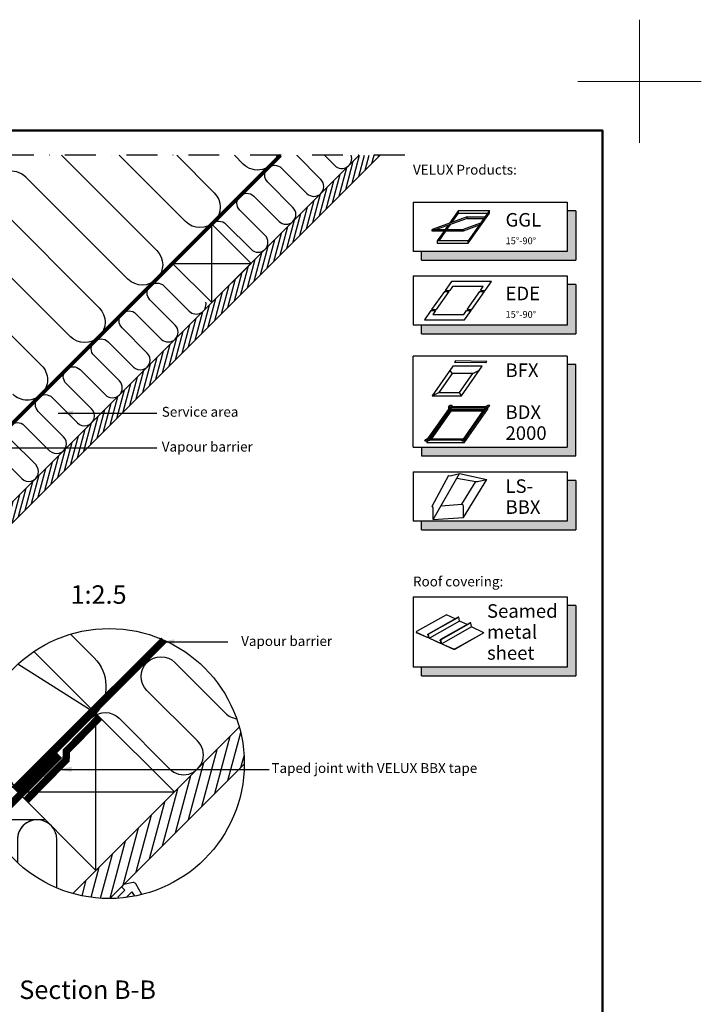
# Model space of a CAD drawing. Units: millimetres. Extents: x -50 to 2150, y -50 to 1535.
# Drawn here: x 1597 to 2150, y 736 to 1535 of the extents above; entities that cross this region are included whole.
import ezdxf

# ---------------------------------------------------------------- set-up
doc = ezdxf.new("R2010")
doc.units = ezdxf.units.MM
doc.header["$LTSCALE"] = 50
doc.header["$MEASUREMENT"] = 0
doc.linetypes.add('DASHDOT', pattern=[1, 0.5, -0.25, 0, -0.25])
doc.linetypes.add('HIDDEN', pattern=[0.375, 0.25, -0.125])
doc.layers.get('0').update_dxf_attribs({"linetype": 'CONTINUOUS'})
for name, color, linetype in [('logo', 1, 'CONTINUOUS'), ('RAMMER', 7, 'CONTINUOUS'), ('VELUX_HATCH', 1, 'CONTINUOUS'), ('VELUX_INFO', 7, 'CONTINUOUS'), ('VELUX_INSIDE-COVERING', 7, 'CONTINUOUS'), ('VELUX_INSULATION', 1, 'CONTINUOUS'), ('VELUX_LINNING', 2, 'CONTINUOUS'), ('VELUX_ROOFCONSTRUCTION', 7, 'CONTINUOUS'), ('VELUX_TEXT_ENGLISH', 7, 'CONTINUOUS'), ('VELUX_VAPOUR-BARRIER', 1, 'HIDDEN')]:
    doc.layers.add(name, color=color, linetype=linetype)
doc.layers.add('R-H cont 0.18', color=7, linetype='CONTINUOUS', lineweight=18)
doc.layers.add('R-H cont 0.50', color=7, linetype='CONTINUOUS', lineweight=50)
doc.styles.add('Verdana', font='verdana.ttf')
doc.styles.add('Verdana fed', font='verdanab.ttf')
doc.dimstyles.new('VERDANA', dxfattribs={"dimtxt": 8, "dimasz": 12, "dimexe": 2, "dimexo": 0, "dimgap": 2, "dimtad": 1, "dimdec": 0, "dimzin": 0, "dimdsep": 46, "dimtxsty": 'Verdana', "dimcen": 0.09, "dimclrd": 256, "dimclre": 256, "dimclrt": 256, "dimadec": 0, "dimazin": 0, "dimtfac": 1, "dimtdec": 0, "dimtix": 1, "dimtmove": 0, "dimatfit": 3, "dimfxl": 1, "dimtolj": 1, "dimtzin": 0, "dimarcsym": 0})

# ---------------------------------------------------------------- blocks, each defined once
blk = doc.blocks.new('frame')
at = {"layer": 'R-H cont 0.18'}
for p, q in [((420, 307), (420, 287)), ((410, 297), (430, 297))]:
    blk.add_line(p, q, dxfattribs=at)
at = {"layer": 'R-H cont 0.50'}
blk.add_lwpolyline([(26, 289), (414, 289), (414, 8), (26, 8)], close=True, dxfattribs=at)
blk = doc.blocks.new('VELUX frame 3')
at = {"layer": 'logo', "xscale": 5, "yscale": 5, "zscale": 5}
blk.add_blockref('frame', (50, 50), dxfattribs=at)
at = {"color": 7}
for tag, p, style in [('DATE', (1789.32, 167.56), 'Verdana fed'), ('TEXT', (1425.61, 158.85), 'Verdana'), ('TEXT', (1425.61, 138.85), 'Verdana'), ('TEXT', (1425.61, 118.85), 'Verdana'), ('TEXT', (1425.61, 98.85), 'Verdana'), ('SCO', (1795.64, 96.8), 'Verdana fed')]:
    blk.add_attdef(tag, p, '', height=8, dxfattribs=dict(at, style=style))
at = {"style": 'Verdana'}
for tag, p in [('A', (1883.37, 147.23)), ('0', (2012.41, 147.23)), ('B', (1883.37, 126.94)), ('1', (2012.41, 126.94))]:
    blk.add_attdef(tag, p, '', height=12, dxfattribs=at)
blk = doc.blocks.new('icon3')
at = {"layer": 'VELUX_INFO'}
blk.add_hatch(color=0, dxfattribs=at).paths.add_polyline_path([(132, -7), (125, -7), (125, -74), (7, -74), (7, -81), (132, -81)])
for p, q in [((125, 0), (0, 0)), ((0, -74), (0, 0)), ((125, 0), (125, -74)), ((0, -74), (125, -74))]:
    blk.add_line(p, q)
blk.add_lwpolyline([(7, -74), (7, -81), (132, -81), (132, -7), (125, -7)], dxfattribs=at)
blk = doc.blocks.new('Detaile 1 til 2_5')
at = {"layer": 'VELUX_HATCH'}
h = blk.add_hatch(dxfattribs=at)
h.set_pattern_fill('ANSI31', color=256, scale=60, angle=30, style=0)
h.set_pattern_definition([(75, (-949.889, -931), (-7.244444, 1.941143), [])])
edge = h.paths.add_edge_path()
edge.add_arc((1607.29, 931), 109.49, 254.38042, 270.2192)
edge.add_line((1607.71, 821.51), (1716.78, 930.58))
edge.add_arc((1607.29, 931), 109.49, 359.7808, 375.61958)
edge.add_line((1712.74, 960.48), (1704, 951.75))
edge.add_line((1704, 951.75), (1704.01, 951.74))
edge.add_line((1704.01, 951.74), (1640.37, 888.1))
edge.add_line((1640.37, 888.1), (1640.36, 888.11))
edge.add_line((1640.36, 888.11), (1577.81, 825.55))
at = {"layer": 'VELUX_HATCH', "linetype": 'HIDDEN'}
h = blk.add_hatch(dxfattribs=at)
h.set_pattern_fill('DOTS', color=256, scale=120, style=0)
h.set_pattern_definition([(0, (-949.889, -931), (3.75, 7.5), [0, -7.5])])
edge = h.paths.add_edge_path()
edge.add_arc((1607.29, 931), 109.49, 280.72616, 284.0211)
edge.add_line((1633.82, 824.77), (1628.81, 833.45))
edge.add_arc((1627.08, 832.45), 2, 30, 101.33249)
edge.add_line((1626.68, 834.41), (1619.01, 832.88))
edge.add_line((1619.01, 832.88), (1617.18, 831.04))
edge.add_line((1617.18, 831.04), (1620, 828.21))
edge.add_line((1620, 828.21), (1614.35, 822.55))
edge.add_line((1614.35, 822.55), (1620.71, 816.19))
edge.add_line((1620.71, 816.19), (1624, 819.48))
edge.add_line((1624, 819.48), (1621.42, 822.55))
edge.add_line((1621.42, 822.55), (1625.7, 826.84))
edge.add_line((1625.7, 826.84), (1627.67, 823.42))
at = {"layer": 'VELUX_INFO'}
blk.add_circle((1607.29, 931), 109.49, dxfattribs=at)
at = {"layer": 'VELUX_INSIDE-COVERING'}
for points in [[(1712.74, 960.48), (1577.81, 825.55)], [(1607.71, 821.51), (1716.78, 930.58)]]:
    blk.add_lwpolyline(points, dxfattribs=at)
at = {"layer": 'VELUX_INSULATION'}
blk.add_line((1555.51, 885.37), (1507.76, 885.37), dxfattribs=at)
for points in [[(1575.83, 1035.87), (1595.01, 1016.69, -0.394701), (1596.52, 971.64)], [(1593.32, 968.3, -0.397446), (1615.28, 967.66), (1656.29, 926.65, 1), (1678.92, 949.28), (1637.9, 990.29, -1), (1660.53, 1012.92), (1701.54, 971.91, 0.16167), (1710.56, 967.39, 0.16167)], [(1529.28, 911.6, -0.256365), (1498.8, 920.48), (1498.26, 921.02)], [(1549.13, 885.37, 0.419559), (1532.84, 869.37), (1532.84, 850.72)], [(1564.84, 830.08), (1564.84, 869.37, 1), (1532.84, 869.37)]]:
    blk.add_lwpolyline(points, format="xyb", dxfattribs=at)
at = {"layer": 'VELUX_LINNING', "color": 0}
blk.add_lwpolyline([(1633.82, 824.77), (1628.81, 833.45, 0.321703), (1626.68, 834.41), (1619.01, 832.88), (1617.18, 831.04), (1620, 828.21), (1614.35, 822.55), (1615.11, 821.79)], format="xyb", dxfattribs=at)
blk.add_lwpolyline([(1621.51, 822.44), (1621.42, 822.55), (1625.7, 826.84), (1627.67, 823.42)], dxfattribs=at)
at = {"layer": 'VELUX_ROOFCONSTRUCTION', "color": 1}
for p, q in [((1596.52, 971.64), (1533.26, 1011.66)), ((1501.21, 958.1), (1532.94, 907.95))]:
    blk.add_line(p, q, dxfattribs=at)
at = {"layer": 'VELUX_ROOFCONSTRUCTION'}
for p, q in [((1596.57, 844.31), (1596.57, 971.59)), ((1532.94, 907.95), (1660.21, 907.95))]:
    blk.add_line(p, q, dxfattribs=at)
at = {"layer": 'VELUX_ROOFCONSTRUCTION', "color": 1}
blk.add_lwpolyline([(1546.26, 1021.9), (1596.57, 971.59), (1532.94, 907.95), (1498.41, 942.48)], dxfattribs=at)
at = {"layer": 'VELUX_ROOFCONSTRUCTION'}
blk.add_lwpolyline([(1532.94, 907.95), (1596.57, 844.31), (1660.21, 907.95), (1596.57, 971.59), (1532.94, 907.95)], dxfattribs=at)
at = {"layer": 'VELUX_VAPOUR-BARRIER', "ltscale": 2, "const_width": 6}
for points in [[(1530.67, 910.21), (1651.59, 1031.13)], [(1567.02, 937.5), (1510.1, 880.59)]]:
    blk.add_lwpolyline(points, dxfattribs=at)
at = {"layer": 'VELUX_VAPOUR-BARRIER', "linetype": 'Continuous', "const_width": 6}
blk.add_lwpolyline([(1599.54, 968.62), (1572.57, 941.16), (1572.35, 934.04), (1539.73, 900.82)], dxfattribs=at)

msp = doc.modelspace()

# ---------------------------------------------------------------- hatches: boundary and pattern name
at = {"layer": 'VELUX_HATCH'}
h = msp.add_hatch(dxfattribs=at)
h.set_pattern_fill('ANSI31', color=256, scale=30, angle=30, style=0)
h.set_pattern_definition([(75, (62.7375, 0.7202), (-3.622222, 0.9705714), [])])
h.paths.add_polyline_path([(1889.56, 1425), (1872.59, 1425), (1806.88, 1359.29), (1806.88, 1359.28), (1775.06, 1327.46), (1775.06, 1327.47), (1598.28, 1150.69), (1598.28, 1150.69), (1566.46, 1118.87), (1566.46, 1118.87), (1389.68, 942.09), (1389.69, 942.09), (1357.87, 910.27), (1357.86, 910.27), (1325.6, 878.01), (1334.09, 869.53)])
at = {"layer": 'VELUX_INFO'}
for points in [[(2041.3, 1346.93), (1923.3, 1346.93), (1923.3, 1339.93), (2048.3, 1339.93), (2048.3, 1379.93), (2041.3, 1379.93)], [(2041.3, 1287.22), (1923.3, 1287.22), (1923.3, 1280.22), (2048.3, 1280.22), (2048.3, 1320.22), (2041.3, 1320.22)], [(2041.3, 1128.22), (1923.3, 1128.22), (1923.3, 1121.22), (2048.3, 1121.22), (2048.3, 1161.22), (2041.3, 1161.22)], [(2041.3, 1009.95), (1923.3, 1009.95), (1923.3, 1002.95), (2048.3, 1002.95), (2048.3, 1059.95), (2041.3, 1059.95)]]:
    msp.add_hatch(color=256, dxfattribs=at).paths.add_polyline_path(points)

# ---------------------------------------------------------------- linework, layer by layer
at = {"layer": 'VELUX_INFO', "color": 1, "linetype": 'DASHDOT'}
msp.add_line((1909.56, 1425), (1389.56, 1425), dxfattribs=at)
at = {"layer": 'VELUX_INFO'}
for p, q in [((1916.3, 1386.93), (1916.3, 1346.93)), ((1916.3, 1386.93), (1916.3, 1346.93)), ((1916.3, 1386.93), (2041.3, 1386.93)), ((2041.3, 1386.93), (2041.3, 1346.93)), ((2048.3, 1379.93), (2041.3, 1379.93)), ((2048.3, 1379.93), (2048.3, 1339.93)), ((2041.3, 1346.93), (1916.3, 1346.93)), ((1923.3, 1339.93), (1923.3, 1346.93)), ((1923.3, 1339.93), (2048.3, 1339.93)), ((1916.3, 1327.22), (1916.3, 1287.22)), ((1916.3, 1327.22), (2041.3, 1327.22)), ((2041.3, 1327.22), (2041.3, 1287.22)), ((2048.3, 1320.22), (2041.3, 1320.22)), ((2048.3, 1320.22), (2048.3, 1280.22)), ((2041.3, 1287.22), (1916.3, 1287.22)), ((1923.3, 1280.22), (1923.3, 1287.22)), ((1923.3, 1280.22), (2048.3, 1280.22)), ((1916.3, 1168.22), (1916.3, 1128.22)), ((1916.3, 1168.22), (2041.3, 1168.22)), ((2041.3, 1168.22), (2041.3, 1128.22)), ((2048.3, 1161.22), (2041.3, 1161.22)), ((2048.3, 1161.22), (2048.3, 1121.22)), ((2041.3, 1128.22), (1916.3, 1128.22)), ((1923.3, 1121.22), (1923.3, 1128.22)), ((1923.3, 1121.22), (2048.3, 1121.22)), ((1916.3, 1066.95), (1916.3, 1009.95)), ((1916.3, 1066.95), (2041.3, 1066.95)), ((2041.3, 1066.95), (2041.3, 1009.95)), ((2048.3, 1059.95), (2041.3, 1059.95)), ((2048.3, 1059.95), (2048.3, 1002.95)), ((2041.3, 1009.95), (1916.3, 1009.95)), ((1923.3, 1002.95), (1923.3, 1009.95)), ((1923.3, 1002.95), (2048.3, 1002.95))]:
    msp.add_line(p, q, dxfattribs=at)
at = {"layer": 'VELUX_INFO', "color": 1}
for p, q in [((1960.08, 1375.03), (1931.89, 1364.77)), ((1960.08, 1373.83), (1935.19, 1364.77)), ((1953.21, 1380.22), (1945.98, 1369.9)), ((1947.86, 1370.58), (1953.21, 1378.22)), ((1953.21, 1378.22), (1953.21, 1380.22)), ((1953.21, 1380.22), (1978.21, 1380.22)), ((1953.21, 1378.22), (1976.81, 1378.22)), ((1960.08, 1373.83), (1960.08, 1375.03)), ((1960.08, 1375.03), (1974.58, 1375.03)), ((1960.08, 1373.83), (1973.74, 1373.83)), ((1978.21, 1380.22), (1961, 1355.65)), ((1961, 1353.65), (1978.21, 1378.22)), ((1978.21, 1378.22), (1978.21, 1380.22)), ((1944.86, 1368.29), (1942.39, 1364.77)), ((1943.79, 1364.77), (1946.74, 1368.97)), ((1970.98, 1369.9), (1956.89, 1364.77)), ((1969.86, 1368.29), (1956.89, 1363.57)), ((1931.89, 1363.57), (1931.89, 1364.77)), ((1931.89, 1364.77), (1956.89, 1364.77)), ((1956.89, 1363.57), (1931.89, 1363.57)), ((1931.89, 1363.57), (1931.89, 1363.57)), ((1941.55, 1363.57), (1936, 1355.65)), ((1937.4, 1355.65), (1942.95, 1363.57)), ((1956.89, 1364.77), (1956.89, 1363.57)), ((1936, 1355.65), (1936, 1353.65)), ((1961, 1355.65), (1936, 1355.65)), ((1936, 1353.65), (1961, 1353.65)), ((1961, 1353.65), (1961, 1355.65)), ((1947.44, 1322.79), (1942.28, 1315.42)), ((1948.18, 1318.49), (1946.03, 1315.42)), ((1979.94, 1322.79), (1947.44, 1322.79)), ((1973.18, 1318.49), (1948.18, 1318.49)), ((1971.03, 1315.42), (1973.18, 1318.49)), ((1974.78, 1315.42), (1979.94, 1322.79)), ((1941.71, 1314.6), (1931.38, 1299.85)), ((1945.46, 1314.6), (1935.13, 1299.85)), ((1941.71, 1314.6), (1945.46, 1314.6)), ((1942.28, 1315.42), (1946.03, 1315.42)), ((1960.13, 1299.85), (1970.46, 1314.6)), ((1963.88, 1299.85), (1974.21, 1314.6)), ((1970.46, 1314.6), (1974.21, 1314.6)), ((1971.03, 1315.42), (1974.78, 1315.42)), ((1930.81, 1299.03), (1925.65, 1291.66)), ((1930.81, 1299.03), (1934.56, 1299.03)), ((1931.38, 1299.85), (1935.13, 1299.85)), ((1934.56, 1299.03), (1932.41, 1295.96)), ((1932.41, 1295.96), (1957.41, 1295.96)), ((1957.41, 1295.96), (1959.56, 1299.03)), ((1958.15, 1291.66), (1963.31, 1299.03)), ((1959.56, 1299.03), (1963.31, 1299.03)), ((1960.13, 1299.85), (1963.88, 1299.85)), ((1925.65, 1291.66), (1958.15, 1291.66)), ((1948.68, 1253.89), (1931.87, 1229.88)), ((1972.36, 1253.89), (1948.68, 1253.89)), ((1950.86, 1258.22), (1950.02, 1257.06)), ((1975.21, 1256.62), (1950.02, 1257.06)), ((1976.06, 1257.78), (1950.86, 1258.22)), ((1955.56, 1229.88), (1972.36, 1253.89)), ((1975.21, 1256.62), (1976.06, 1257.78)), ((1947.93, 1247.99), (1937.19, 1232.66)), ((1947.93, 1247.99), (1946.49, 1250.76)), ((1964.85, 1247.99), (1947.93, 1247.99)), ((1954.11, 1232.66), (1964.85, 1247.99)), ((1964.85, 1247.99), (1970.18, 1250.76)), ((1931.87, 1229.88), (1937.19, 1232.66)), ((1931.87, 1229.88), (1955.56, 1229.88)), ((1937.19, 1232.66), (1954.11, 1232.66)), ((1955.56, 1229.88), (1954.11, 1232.66)), ((1945.03, 1220.64), (1946.06, 1222.11)), ((1947.86, 1222.11), (1946.06, 1222.11)), ((1947.86, 1222.11), (1948.97, 1221.13)), ((1974.17, 1221.13), (1976.66, 1222.11)), ((1978.46, 1222.11), (1976.66, 1222.11)), ((1977.43, 1220.64), (1978.46, 1222.11)), ((1927.64, 1194.1), (1946.57, 1221.13)), ((1929.06, 1194.83), (1946.95, 1220.39)), ((1929.9, 1194.83), (1946.95, 1219.19)), ((1930.5, 1194.83), (1947.21, 1218.7)), ((1931.34, 1194.83), (1947.21, 1217.5)), ((1945.03, 1220.64), (1945.19, 1219.16)), ((1976.57, 1221.13), (1946.57, 1221.13)), ((1975.15, 1220.39), (1946.95, 1220.39)), ((1946.95, 1220.39), (1946.95, 1219.19)), ((1974.31, 1219.19), (1946.95, 1219.19)), ((1973.97, 1218.7), (1947.21, 1218.7)), ((1947.21, 1218.7), (1947.21, 1217.5)), ((1973.13, 1217.5), (1947.21, 1217.5)), ((1957.26, 1194.83), (1975.15, 1220.39)), ((1957.64, 1194.1), (1976.57, 1221.13)), ((1957.64, 1191.7), (1976.57, 1218.73)), ((1977.43, 1220.64), (1975.19, 1219.16)), ((1976.57, 1220.07), (1976.57, 1218.73)), ((1925.75, 1193.11), (1926.79, 1194.59)), ((1927.55, 1193.11), (1925.75, 1193.11)), ((1926.79, 1194.59), (1929.02, 1196.06)), ((1927.55, 1193.11), (1930.04, 1194.1)), ((1957.64, 1194.1), (1927.64, 1194.1)), ((1927.64, 1193.15), (1927.64, 1191.7)), ((1957.64, 1191.7), (1927.64, 1191.7)), ((1957.26, 1194.83), (1929.06, 1194.83)), ((1956.35, 1193.11), (1955.24, 1194.1)), ((1958.15, 1193.11), (1956.35, 1193.11)), ((1957.64, 1193.11), (1957.64, 1191.7)), ((1958.15, 1193.11), (1959.19, 1194.59)), ((1959.19, 1194.59), (1959.02, 1196.06)), ((1932.72, 1129.58), (1953.89, 1166.86)), ((1947.56, 1165.39), (1953.89, 1166.86)), ((1953.89, 1166.86), (1976.09, 1162.14)), ((1945.1, 1165.23), (1931.51, 1140.32)), ((1951.78, 1163.14), (1967.35, 1160.51)), ((1955.97, 1142.05), (1967.3, 1160.52)), ((1957.18, 1131.31), (1976.09, 1162.14)), ((1969.76, 1160.68), (1976.09, 1162.14)), ((1939, 1140.65), (1955.97, 1142.05)), ((1932.72, 1129.58), (1932.72, 1138.79)), ((1957.18, 1131.31), (1957.18, 1140.53)), ((1932.72, 1129.58), (1957.18, 1131.31)), ((1943.38, 1052.39), (1919.07, 1038.7)), ((1953.01, 1050.55), (1928.5, 1036.75)), ((1953.42, 1050.4), (1928.93, 1036.62)), ((1954.1, 1047.24), (1929.61, 1033.45)), ((1950.34, 1049.05), (1943.38, 1052.39)), ((1953.15, 1050.54), (1953.35, 1050.45)), ((1953.93, 1047.45), (1953.46, 1050.32)), ((1960.08, 1044.36), (1954.07, 1047.25)), ((1918.96, 1038.25), (1918.95, 1038.11)), ((1918.95, 1038.11), (1928.35, 1033.88)), ((1919.07, 1038.7), (1918.96, 1038.25)), ((1918.96, 1038.25), (1928.43, 1033.98)), ((1962.75, 1045.86), (1938.55, 1032.23)), ((1963.16, 1045.71), (1938.98, 1032.09)), ((1963.84, 1042.55), (1939.66, 1028.93)), ((1962.89, 1045.86), (1963.09, 1045.76)), ((1963.67, 1042.76), (1963.2, 1045.63)), ((1973.65, 1037.83), (1963.84, 1042.55)), ((1928.41, 1035.89), (1928.41, 1036.6)), ((1928.65, 1035.97), (1928.42, 1035.84)), ((1928.71, 1034.14), (1928.43, 1033.99)), ((1928.46, 1035.81), (1928.53, 1035.78)), ((1928.52, 1035.92), (1928.52, 1036.54)), ((1928.65, 1036), (1928.52, 1035.92)), ((1929.34, 1034.31), (1928.6, 1033.89)), ((1928.83, 1035.9), (1928.61, 1035.78)), ((1928.65, 1036.62), (1928.75, 1036.57)), ((1928.79, 1036.55), (1928.65, 1036.47)), ((1928.65, 1035.86), (1928.65, 1036.47)), ((1928.66, 1036.76), (1928.87, 1036.67)), ((1928.73, 1034.11), (1928.86, 1036.41)), ((1929.47, 1033.48), (1928.97, 1036.53)), ((1929.6, 1033.31), (1938.39, 1029.35)), ((1929.61, 1033.45), (1938.47, 1029.46)), ((1938.45, 1031.36), (1938.45, 1032.07)), ((1938.7, 1031.44), (1938.47, 1031.31)), ((1938.51, 1031.28), (1938.57, 1031.25)), ((1938.56, 1031.4), (1938.56, 1032.01)), ((1938.7, 1031.47), (1938.56, 1031.4)), ((1938.87, 1031.38), (1938.66, 1031.26)), ((1938.69, 1032.09), (1938.8, 1032.05)), ((1938.84, 1032.02), (1938.7, 1031.94)), ((1938.7, 1031.33), (1938.7, 1031.94)), ((1938.71, 1032.23), (1938.91, 1032.14)), ((1938.77, 1029.58), (1938.9, 1031.88)), ((1939.52, 1028.95), (1939.01, 1032.01)), ((1973.65, 1037.83), (1950.37, 1024.71)), ((1973.65, 1037.66), (1950.37, 1024.55)), ((1973.65, 1037.83), (1973.65, 1037.66)), ((1938.76, 1029.62), (1938.47, 1029.46)), ((1939.38, 1029.78), (1938.64, 1029.36)), ((1939.64, 1028.93), (1949.15, 1024.65)), ((1939.65, 1028.78), (1949.15, 1024.5)), ((1949.15, 1024.65), (1950.37, 1024.71)), ((1949.15, 1024.65), (1949.15, 1024.5)), ((1949.15, 1024.5), (1950.37, 1024.55)), ((1950.37, 1024.7), (1950.37, 1024.55))]:
    msp.add_line(p, q, dxfattribs=at)
for centre, radius, start, end in [((1946, 1170.55), 5.39, 260.45042, 286.88321), ((1968.2, 1165.84), 5.39, 260.45042, 286.88321), ((1954.9, 1139.96), 2.34, 13.93118, 62.93189), ((1930.44, 1138.23), 2.34, 13.93118, 62.93189), ((1953.07, 1050.38), 0.18, 65.75033, 127.24154), ((1953.28, 1050.29), 0.18, 9.4545, 65.75033), ((1954.21, 1047.5), 0.281, 188.82299, 247.74493), ((1962.82, 1045.69), 0.18, 65.75033, 127.24154), ((1963.02, 1045.6), 0.18, 9.4545, 65.75033), ((1963.95, 1042.81), 0.281, 188.82299, 247.74493), ((1928.46, 1034.12), 0.27, 245.74206, 356.82243), ((1928.59, 1036.6), 0.18, 65.75033, 180), ((1928.5, 1035.89), 0.09, 180, 245.74206), ((1928.46, 1034.27), 0.281, 264.31357, 0), ((1928.61, 1036.54), 0.09, 65.74206, 180), ((1928.56, 1035.86), 0.09, 245.74206, 0), ((1928.68, 1036.41), 0.18, 0, 65.74206), ((1928.79, 1036.5), 0.18, 9.4545, 65.75033), ((1929.72, 1033.71), 0.281, 188.82299, 247.74493), ((1929.69, 1033.52), 0.225, 189.37074, 245.74206), ((1938.63, 1032.07), 0.18, 65.75033, 180), ((1938.54, 1031.36), 0.09, 180, 245.74206), ((1938.65, 1032.01), 0.09, 65.74206, 180), ((1938.61, 1031.33), 0.09, 245.74206, 0), ((1938.72, 1031.88), 0.18, 0, 65.74206), ((1938.84, 1031.98), 0.18, 9.4545, 65.75033), ((1938.51, 1029.6), 0.27, 245.74206, 356.82243), ((1938.5, 1029.74), 0.281, 264.31357, 0), ((1939.77, 1029.19), 0.281, 188.82299, 247.74493), ((1939.74, 1028.99), 0.225, 189.37074, 245.74206)]:
    msp.add_arc(centre, radius, start, end, dxfattribs=at)
at = {"layer": 'VELUX_INSIDE-COVERING'}
msp.add_lwpolyline([(1872.59, 1425), (1325.6, 878.01), (1334.09, 869.53), (1889.56, 1425)], dxfattribs=at)
at = {"layer": 'VELUX_INSULATION'}
for points in [[(1631.46, 1425), (1708.54, 1347.92, -1), (1685.21, 1324.58), (1602.47, 1407.32, 1), (1579.14, 1383.98), (1661.87, 1301.25, -1), (1638.54, 1277.92), (1555.8, 1360.65, 1), (1532.47, 1337.31), (1615.2, 1254.58, -0.414214), (1615.2, 1231.25)], [(1724.8, 1425), (1755.21, 1394.59, -1), (1731.87, 1371.25), (1678.13, 1425)], [(1753.58, 1369.61, -0.397446), (1764.56, 1369.29), (1785.06, 1348.78, 1), (1796.38, 1360.1), (1775.87, 1380.6, -1), (1787.19, 1391.92), (1807.69, 1371.41, 1), (1819.01, 1382.72), (1798.5, 1403.23, -1), (1809.81, 1414.54), (1830.32, 1394.04, 1), (1841.63, 1405.35), (1821.99, 1425)], [(1806.06, 1425, -0.570678), (1778.54, 1417.92), (1771.47, 1425)], [(1844.61, 1425), (1852.95, 1416.67, 0.799377), (1866.14, 1425)], [(1652.64, 1403.82), (1708.54, 1347.92, -1), (1685.21, 1324.58), (1605.97, 1403.82)], [(1578.59, 1183.32), (1599.1, 1162.81, 1), (1610.41, 1174.13), (1589.9, 1194.63, -1), (1601.22, 1205.95), (1621.72, 1185.44, 1), (1633.04, 1196.76), (1612.53, 1217.26, -1), (1623.84, 1228.58), (1644.35, 1208.07, 1), (1655.66, 1219.38), (1635.16, 1239.89, -1), (1646.47, 1251.2), (1666.98, 1230.7, 1), (1678.29, 1242.01), (1657.79, 1262.52, -1), (1669.1, 1273.83), (1689.61, 1253.32, 1), (1700.92, 1264.64), (1680.41, 1285.14, -1), (1691.73, 1296.46), (1712.23, 1275.95, 1), (1723.55, 1287.27), (1703.04, 1307.77, -1), (1714.35, 1319.09), (1734.86, 1298.58, 0.744451), (1748.35, 1305.85, 0.744451)], [(1615.2, 1231.25, -0.414214), (1591.87, 1231.25)]]:
    msp.add_lwpolyline(points, format="xyb", dxfattribs=at)
at = {"layer": 'VELUX_ROOFCONSTRUCTION'}
for p, q in [((1753.16, 1305.57), (1753.16, 1369.21)), ((1721.34, 1337.39), (1784.98, 1337.39))]:
    msp.add_line(p, q, dxfattribs=at)
msp.add_lwpolyline([(1721.34, 1337.39), (1753.16, 1305.57), (1784.98, 1337.39), (1753.16, 1369.21), (1721.34, 1337.39)], dxfattribs=at)
at = {"layer": 'VELUX_VAPOUR-BARRIER', "const_width": 3}
msp.add_lwpolyline([(1304.15, 920.19), (1808.96, 1425)], dxfattribs=at)

# ---------------------------------------------------------------- block references
at = {"layer": 'RAMMER'}
msp.add_blockref('VELUX frame 3', (-50, -50), dxfattribs=at)
at = {"layer": 'VELUX_INFO'}
for name, p in [('icon3', (1916.3, 1262.22)), ('Detaile 1 til 2_5', (62.73, 0.73))]:
    msp.add_blockref(name, p, dxfattribs=at)
at = {"layer": 'VELUX_LINNING', "color": 0}
msp.add_blockref('Detaile 1 til 2_5', (62.73, 0.73), dxfattribs=at)

# ---------------------------------------------------------------- texts
at = {"layer": 'VELUX_INFO', "style": 'Verdana'}
for s, height, p in [('GGL', 11, (1991.3, 1367.18)), ('15°-90°', 5.5, (1991.3, 1352.93)), ('EDE', 11, (1991.3, 1307.47)), ('15°-90°', 5.5, (1991.3, 1293.22)), ('BFX', 11, (1991.3, 1245.22)), ('BDX', 11, (1991.3, 1211.22)), ('2000', 11, (1991.3, 1194.22)), ('LS-', 11, (1991.3, 1151.22)), ('BBX', 11, (1991.3, 1134.22)), ('1:2.5', 15, (1638.66, 1061.27)), ('Seamed', 11, (1976.3, 1049.95)), ('metal', 11, (1976.3, 1032.95)), ('sheet', 11, (1976.3, 1015.95))]:
    msp.add_text(s, height=height, dxfattribs=at).set_placement(p)
at = {"layer": 'VELUX_TEXT_ENGLISH', "style": 'Verdana'}
msp.add_text('Section B-B', height=15, dxfattribs=at).set_placement((1597.13, 740.77))
at = {"layer": 'VELUX_TEXT_ENGLISH', "char_height": 8, "style": 'Verdana'}
for s, insert, attachment_point in [('VELUX Products:', (1916.3, 1406.85), 7), ('Service area', (1712.65, 1215.95), 4), ('Vapour barrier', (1712.65, 1187.66), 4), ('Roof covering:', (1916.3, 1072.88), 7), ('Vapour barrier', (1850.75, 1030.03), 6), ('Taped joint with VELUX BBX tape ', (1801.57, 927.01), 4)]:
    msp.add_mtext(s, dxfattribs=dict(at, insert=insert, attachment_point=attachment_point))

# ---------------------------------------------------------------- leaders
at = {"layer": 'VELUX_TEXT_ENGLISH'}
for points in [[(1628.64, 1215.95), (1708.65, 1215.95)], [(1628.64, 1215.95), (1708.65, 1215.95)], [(1628.64, 1215.95), (1708.65, 1215.95)], [(1571.61, 1187.66), (1708.65, 1187.66)], [(1710.91, 1030.44), (1766.26, 1030.44)], [(1627.46, 927.01), (1799.57, 927.01)]]:
    msp.add_leader(points, dimstyle='VERDANA', override={"dimgap": 2, "dimtad": 0}, dxfattribs=at)

doc.saveas('drawing.dxf')
